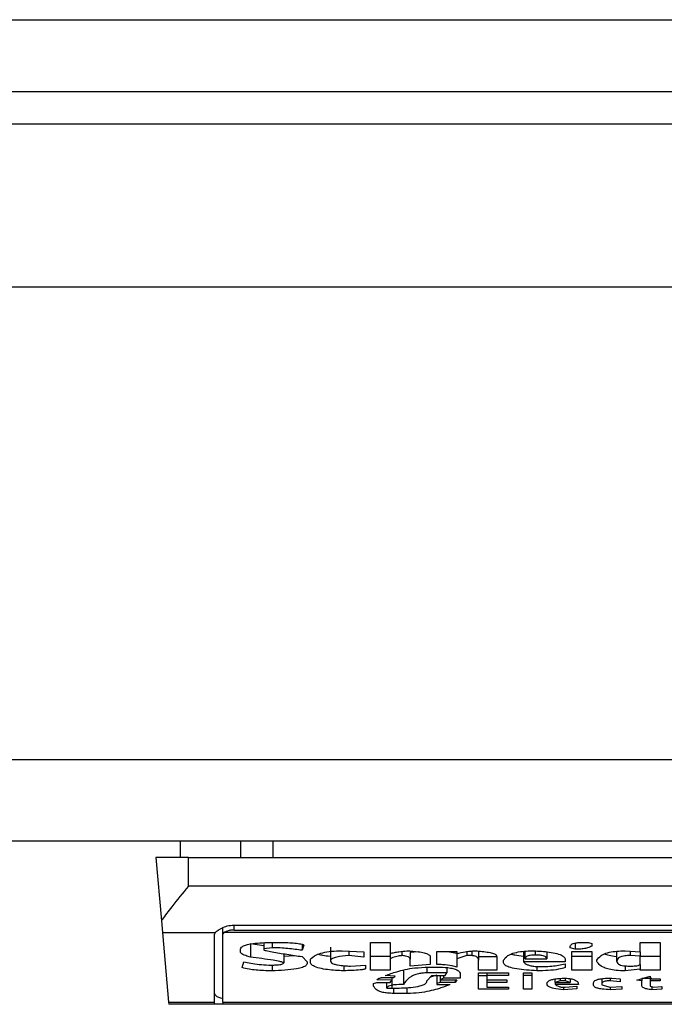
# Model space of a CAD drawing. Units: inches. Extents: x 0.4 to 10.6, y 0.4 to 8.1.
# Drawn here: x 7.9 to 7.9, y 5.8 to 5.9 of the extents above; entities that cross this region are included whole.
import ezdxf

# ---------------------------------------------------------------- set-up
doc = ezdxf.new("R2010")
doc.units = ezdxf.units.IN
doc.header["$MEASUREMENT"] = 0

msp = doc.modelspace()

# ---------------------------------------------------------------- linework, layer by layer
at = {"color": 7, "linetype": 'Continuous', "lineweight": 25}
for p, q in [((7.824964160658105, 5.874162025328377), (8.606591457246687, 5.874162025328375)), ((7.824964160658761, 5.871274886221422), (8.606591457246687, 5.871274886221419)), ((8.5812633732585, 5.869962550263415), (7.850292244648262, 5.869962550263415)), ((8.598323740711255, 5.863400870473388), (7.831132139662042, 5.86340087047339)), ((8.598323740711912, 5.844371999082312), (7.831132139662698, 5.844371999082314)), ((8.598323740712567, 5.841091159187298), (7.831132139660073, 5.841091159187301)), ((7.859019278769111, 5.840434991208298), (7.859019278769111, 5.8410911591873)), ((7.861442625691829, 5.8410911591873), (7.861442625691739, 5.840434991208298)), ((7.862742190086583, 5.8410911591873), (7.862742190086583, 5.840434991208298)), ((7.858035026800493, 5.840434991210296), (7.858257152178977, 5.837896086516456)), ((7.859347362758498, 5.840434991208298), (7.858035026800493, 5.840434991209297)), ((7.859347362758498, 5.83929325892549), (7.859347362758498, 5.840434991208298)), ((7.859347362758498, 5.840434991208298), (7.892155761708629, 5.840434991208298)), ((7.859347362758498, 5.83929325892549), (7.892155761708629, 5.83929325892549)), ((7.858257152179126, 5.837896086514748), (7.85829915416315, 5.837416001640542)), ((7.860725315514404, 5.837353307636863), (7.860725315514404, 5.837612127885367)), ((7.861184633099706, 5.837718455775227), (7.890318491366767, 5.837718455775227)), ((7.861184633099706, 5.83751917679461), (7.890318491367422, 5.83751917679461)), ((7.858299154163173, 5.837416001640404), (7.860422709073712, 5.837416001640689)), ((7.858299154163173, 5.837416001640404), (7.858543709088774, 5.834620726049754)), ((7.860397231526216, 5.834620726049496), (7.860397231525231, 5.837353307637069)), ((7.86072531551506, 5.834620726049462), (7.860725315514404, 5.837353307636863)), ((7.89073261650003, 5.837416001640142), (7.860770507966948, 5.837416001640369)), ((7.86143482632149, 5.836639948988814), (7.861434826321459, 5.836745732787022)), ((7.861837106175868, 5.836978829132534), (7.862373479238027, 5.836902458657987)), ((7.861837106175868, 5.836978829132534), (7.861837106175635, 5.836428379595991)), ((7.862373479237501, 5.837012171687712), (7.862373479238199, 5.836766890595221)), ((7.862708712430312, 5.836809204415472), (7.862373479238199, 5.836766890595221)), ((7.862373479238199, 5.836766890595221), (7.862373479238813, 5.836724576629048)), ((7.86250757256138, 5.837020773808289), (7.862909852415584, 5.837020773808289)), ((7.862708712430734, 5.837020773808289), (7.862708712430312, 5.836809204415472)), ((7.863915551762436, 5.83694406691461), (7.863915551762229, 5.836703419718978)), ((7.863982598539571, 5.836914989111626), (7.863915551762229, 5.836703419718978)), ((7.865055344663891, 5.836830730469452), (7.865055344664011, 5.8362802769852)), ((7.866664464082645, 5.837020773808289), (7.867469023559023, 5.837020773808081)), ((7.866664464082645, 5.835899456114241), (7.866664464082645, 5.837020773808289)), ((7.867469023559023, 5.837020773808081), (7.867469021307566, 5.83657647745523)), ((7.874710060244893, 5.8368092044155), (7.87471006024439, 5.836851518381308)), ((7.874911200346379, 5.836745733684854), (7.874710060244893, 5.8368092044155)), ((7.874911200346332, 5.836993664800946), (7.874911200346379, 5.836745733684854)), ((7.875246433539338, 5.837020773808289), (7.875447572712981, 5.83702077380821)), ((7.875447572712981, 5.83702077380821), (7.875581666731924, 5.836978459987978)), ((7.875581666731924, 5.836978459987978), (7.875581666731403, 5.836872675291763)), ((7.877526018879233, 5.837020773808289), (7.87833057928212, 5.837020773808081)), ((7.877526018879218, 5.83663994898877), (7.877526018879233, 5.837020773808289)), ((7.87833057928212, 5.837020773808081), (7.87833057928212, 5.835899456114241)), ((7.863178039760029, 5.836564561071932), (7.863178038830677, 5.836195653293414)), ((7.863178039507043, 5.83646413712247), (7.863608946214038, 5.836496628583539)), ((7.863915551762469, 5.836449536506207), (7.864116691862502, 5.836237967113364)), ((7.86425078495535, 5.836237967113157), (7.864250784118555, 5.83634375085549)), ((7.865524670947481, 5.836682262808931), (7.866396277434352, 5.836639948988814)), ((7.865792860754306, 5.836669243016842), (7.865792860754326, 5.836491850571162)), ((7.866396277434375, 5.836428379596207), (7.865792860754326, 5.836491850571162)), ((7.866396277434352, 5.836639948988814), (7.866396277434375, 5.836428379596207)), ((7.867469023559023, 5.836449905650407), (7.866664464082645, 5.836449905650407)), ((7.867469023559023, 5.83657647800672), (7.867469023559023, 5.836364908720024)), ((7.867469023559023, 5.836364908720024), (7.867469023559023, 5.835899456114241)), ((7.867938349843635, 5.836660825724671), (7.867938349843239, 5.83649185032602)), ((7.868606796464148, 5.836645447929611), (7.868273583035402, 5.836619161077356)), ((7.868273583036714, 5.836619161077064), (7.868273583036714, 5.83634375181066)), ((7.868273583036023, 5.836068711540903), (7.868273583035402, 5.836343751809657)), ((7.869078142976346, 5.836428379596162), (7.869078142976369, 5.836132182417107)), ((7.869346329160074, 5.836132182417162), (7.869346329160074, 5.836661105899084)), ((7.869346329160074, 5.836661105899084), (7.870150888637764, 5.836661105899291)), ((7.870150888637764, 5.836661105899291), (7.870150888637862, 5.83657647811249)), ((7.870150888637764, 5.83657647811247), (7.870150888637764, 5.836364908720024)), ((7.870553168839501, 5.836491850326004), (7.870150888637764, 5.836364908720024)), ((7.870150888637764, 5.836364908720024), (7.870150888637709, 5.836026397720695)), ((7.870553168839115, 5.836652679066117), (7.870553168839501, 5.836491850326004)), ((7.870754308939602, 5.836491850326101), (7.870553168839501, 5.836491850326004)), ((7.870754308939602, 5.836674243855975), (7.870754308939602, 5.836491850326101)), ((7.87102249512464, 5.836667650664573), (7.871022495124312, 5.836301437843739)), ((7.87102249512464, 5.836449905650555), (7.871760008519654, 5.836449905650555)), ((7.871022495123656, 5.835899456114033), (7.871022495124312, 5.836301437843739)), ((7.871760008518997, 5.83644953650579), (7.871760008519654, 5.835899456114241)), ((7.872028194702724, 5.83621681020353), (7.872028194702763, 5.83630143784374)), ((7.87283275417959, 5.836661037478973), (7.872832753539736, 5.836237967994433)), ((7.872899801188945, 5.836364908719927), (7.872899801188945, 5.836667071262147)), ((7.872899801188945, 5.836364908719927), (7.873771407675822, 5.836364908720065)), ((7.873771407675822, 5.836638659511826), (7.873771407675822, 5.836364908720065)), ((7.874508920143669, 5.83632259489992), (7.874508920143013, 5.836237967113364)), ((7.87477710632674, 5.836661105899084), (7.875581666731596, 5.83666110589932)), ((7.87477710632674, 5.835899456114241), (7.87477710632674, 5.836661105899084)), ((7.875581666732252, 5.836449905650406), (7.87477710632674, 5.836449905650406)), ((7.875581666731596, 5.83666110589932), (7.875581666732252, 5.835899456114241)), ((7.87578280590548, 5.836259124023182), (7.875782805905503, 5.836301437843738)), ((7.876587366309672, 5.836259122227798), (7.87658736630968, 5.836664649323848)), ((7.876922599502566, 5.836682262808881), (7.877526018879218, 5.83663994898877)), ((7.877123738675833, 5.836668158245581), (7.877123738675839, 5.836491850326264)), ((7.877526018879223, 5.836470693416947), (7.877123738675839, 5.836491850326264)), ((7.877526018879223, 5.83663994898877), (7.877526018879223, 5.836470693416947)), ((7.87752601887836, 5.83613218241774), (7.877526018877921, 5.836470693416959)), ((7.87833057928212, 5.836449905650406), (7.877526018879233, 5.836449905650406)), ((7.861501872982165, 5.836005240810447), (7.86156891958685, 5.836237967113485)), ((7.862574619106924, 5.836111025506892), (7.862775759091833, 5.836111025506876)), ((7.862708712430112, 5.836111025506882), (7.86270871242989, 5.835878299131256)), ((7.864116691862502, 5.836237967113364), (7.864116691863157, 5.836174496237207)), ((7.865591717957974, 5.83608597734362), (7.865591717957995, 5.835878299131265)), ((7.865859904140377, 5.836068711540833), (7.866463323981267, 5.836111025506892)), ((7.866463323981267, 5.836111025506892), (7.866463323980612, 5.835962926917279)), ((7.867469023559023, 5.835899456114241), (7.866664464082645, 5.835899456114241)), ((7.869078142976369, 5.836132182417107), (7.868273583036023, 5.836068711540903)), ((7.86901109596716, 5.836026397720713), (7.869346329160074, 5.836026397720713)), ((7.869748609363486, 5.836006833155111), (7.869748609363486, 5.835793671418271)), ((7.871760008519654, 5.835899456114241), (7.871022495123656, 5.835899456114033)), ((7.874508920143013, 5.836237967113364), (7.872832753539736, 5.836237967994433)), ((7.873369127473722, 5.836052974535844), (7.873369127473826, 5.835878299131261)), ((7.873503220565585, 5.836047554630547), (7.873637313657055, 5.836047554630547)), ((7.874508920143669, 5.836153339326997), (7.874508920142887, 5.836005240810306)), ((7.875581666732252, 5.835899456114241), (7.87477710632674, 5.835899456114241)), ((7.876922599502594, 5.836077234800839), (7.876922599502635, 5.83587829913107)), ((7.877526018879055, 5.835941769934475), (7.876922599502635, 5.83587829913107)), ((7.87752601887887, 5.83613218241774), (7.877526018879055, 5.835941769934475)), ((7.877526018878905, 5.835899456114033), (7.877526018879055, 5.835941769934475)), ((7.87833057928212, 5.835899456114241), (7.877526018878905, 5.835899456114033)), ((7.867536070103696, 5.835497474238716), (7.866932650265094, 5.835518631221903)), ((7.867133790366109, 5.835603258934974), (7.867603116651496, 5.835603258934992)), ((7.867670163196893, 5.835666729738119), (7.867267883459149, 5.835687886721471)), ((7.86746902355909, 5.835412846525483), (7.867536070103696, 5.835497474238716)), ((7.867536070103704, 5.835603258934989), (7.867536070103696, 5.835497474238716)), ((7.867603116651496, 5.835603258934992), (7.867670163196893, 5.835666729738119)), ((7.868005396389679, 5.835878668275577), (7.86800539638975, 5.835328218739095)), ((7.869748609363486, 5.835793671418271), (7.868944049884482, 5.83579367141802)), ((7.868944049885161, 5.835476317328945), (7.869145189060335, 5.835687886722734)), ((7.869346329160074, 5.835707427245937), (7.869084207640338, 5.835623743066729)), ((7.869145189060335, 5.835687886722734), (7.869681562352986, 5.835687886722734)), ((7.869346329160074, 5.835687886722734), (7.869346329160074, 5.835370532632508)), ((7.869480422253229, 5.835687886722734), (7.86948042225322, 5.835518631221926)), ((7.869614516270011, 5.835582102025212), (7.86948042225322, 5.835518631221926)), ((7.86948042225322, 5.835518631221926), (7.870150888637805, 5.835518631221915)), ((7.86948042225269, 5.835518631221926), (7.86948042225278, 5.835412846525483)), ((7.869614516269969, 5.835687886722734), (7.869614516270011, 5.835582102025212)), ((7.870284982656136, 5.83558210202514), (7.869614516270011, 5.835582102025212)), ((7.869681562353128, 5.835687886722734), (7.869748609362223, 5.835793671418271)), ((7.870150888637805, 5.835518631221915), (7.870083842556393, 5.835412846525465)), ((7.870083842556394, 5.835518631221916), (7.870083842556393, 5.835412846525465)), ((7.870284982656136, 5.835730200614358), (7.870284982656136, 5.83558210202514)), ((7.871022495123328, 5.835793671417791), (7.872229334803118, 5.835793671417791)), ((7.871022495123328, 5.835137806329587), (7.871022495123328, 5.835793671417791)), ((7.871022495123328, 5.835688255865778), (7.871357728317226, 5.835688255865778)), ((7.871357728317023, 5.835793671417791), (7.871357728316898, 5.835687886721465)), ((7.871357728316898, 5.835687886721465), (7.871357728316241, 5.835518631221913)), ((7.872229334803118, 5.835687886721401), (7.871357728316898, 5.835687886721465)), ((7.871357728316241, 5.835518631221913), (7.872162287793931, 5.835518631221913)), ((7.871357728317023, 5.835518631221913), (7.871357728316898, 5.835412846525483)), ((7.872162287793931, 5.835518631221913), (7.872162287793931, 5.835412846525464)), ((7.872229334803118, 5.835793671417791), (7.872229334803118, 5.835687886721401)), ((7.872832754179758, 5.835793671417791), (7.873167987372671, 5.835793671417791)), ((7.872832754179758, 5.835137806329587), (7.872832754179758, 5.835793671417791)), ((7.873167987372671, 5.835688255866123), (7.872832754179758, 5.835688255866123)), ((7.873167987372671, 5.835793671417791), (7.873167987372671, 5.835137806329587)), ((7.87410664086857, 5.835412846525783), (7.874106640868079, 5.835551620412308)), ((7.874307780043086, 5.835573688430554), (7.874307780043228, 5.835476317329)), ((7.874508920143013, 5.835580237403446), (7.874508920143013, 5.835476317329)), ((7.874710060245001, 5.835559500486998), (7.874710060245282, 5.835412846525783)), ((7.875983946006531, 5.835559547337122), (7.875983946006531, 5.835349375685782)), ((7.876319179199444, 5.835579567303895), (7.876319179199493, 5.835476317328696)), ((7.87638622620868, 5.835582102025221), (7.876721458475034, 5.835560945042018)), ((7.876721458475034, 5.835560945042018), (7.876721458474893, 5.835434003435239)), ((7.877391924859602, 5.835497474238654), (7.877928299079183, 5.835666729738127)), ((7.877593065888307, 5.835476317328686), (7.877391924859602, 5.835497474238654)), ((7.877593065888256, 5.835560945270681), (7.877593065888307, 5.835476317328686)), ((7.877928299079183, 5.835666729738127), (7.877928299078709, 5.835560945042018)), ((7.877928299078709, 5.835560945042018), (7.87833057928212, 5.835560945042018)), ((7.877928299079466, 5.835560945042018), (7.877928299079365, 5.835476317328904)), ((7.87833057928212, 5.835560945042018), (7.87833057928212, 5.835476317328691)), ((7.866798557173268, 5.835370532632463), (7.866932650265044, 5.835412846525474)), ((7.866798557173197, 5.83526474793587), (7.866798557173268, 5.835370532632463)), ((7.866932650265044, 5.835412846525474), (7.86746902355909, 5.835412846525483)), ((7.86733493046716, 5.835180120186018), (7.86733493046716, 5.835412846525482)), ((7.86733493046716, 5.835180120186018), (7.867536070103643, 5.835180120185988)), ((7.86948042225278, 5.835412846525483), (7.869346329160074, 5.835370532632508)), ((7.869346329160074, 5.835370532632508), (7.869346329160074, 5.835328218739096)), ((7.869346329160074, 5.835328218739096), (7.86988270424468, 5.835328219494762)), ((7.870083842556393, 5.835412846525465), (7.86948042225278, 5.835412846525483)), ((7.872229334803118, 5.835137806329587), (7.871022495123328, 5.835137806329587)), ((7.871357728316898, 5.835412846525483), (7.871357728316241, 5.835222434079498)), ((7.872162287793931, 5.835412846525464), (7.871357728316898, 5.835412846525483)), ((7.871357728316241, 5.835222434079498), (7.872229334803118, 5.835222434079498)), ((7.872229334803118, 5.835222434079498), (7.872229334803118, 5.835137806329587)), ((7.873167987372671, 5.835137806329587), (7.872832754179758, 5.835137806329587)), ((7.874106639771359, 5.835412846525783), (7.874106639771345, 5.835328219586772)), ((7.875045293435663, 5.835328218739096), (7.874106639771345, 5.835328219586772)), ((7.874307780043228, 5.835476317329), (7.87410664086857, 5.835412846525783)), ((7.87410664086857, 5.835412846525783), (7.874710060245282, 5.835412846525783)), ((7.874508920143013, 5.835476317329), (7.874307780043228, 5.835476317329)), ((7.874374827050739, 5.835222434079498), (7.874508920143057, 5.835222434079506)), ((7.87444187406015, 5.835222434079504), (7.874441874060146, 5.835116649382998)), ((7.874978246428989, 5.835158963239499), (7.874441874060146, 5.835116649382998)), ((7.874710060245282, 5.835412846525783), (7.874508920143013, 5.835476317329)), ((7.874508920143057, 5.835222434079506), (7.874978246428774, 5.83526474793587)), ((7.874978246428774, 5.83526474793587), (7.874978246428989, 5.835158963239499)), ((7.875648712812305, 5.835307061829512), (7.875648712813257, 5.835391688644289)), ((7.875983946006531, 5.835349375685782), (7.875983946006651, 5.835307061829358)), ((7.875983946006651, 5.835307061829358), (7.876319179199455, 5.835222434079501)), ((7.876721458474893, 5.835434003435239), (7.876319179199493, 5.835476317328696)), ((7.876319179199455, 5.835222434079501), (7.876788505483558, 5.835243590989155)), ((7.876319181823153, 5.835222434197776), (7.8763191824478, 5.835116649248663)), ((7.876788505482904, 5.835137806329604), (7.8763191824478, 5.835116649248663)), ((7.876788505483558, 5.835243590989155), (7.876788505482904, 5.835137806329604)), ((7.87759306588842, 5.835285904882928), (7.877593065888307, 5.835476317328686)), ((7.877928299079365, 5.835476317328904), (7.877928299078862, 5.835264747935966)), ((7.87833057928212, 5.835476317328691), (7.877928299079365, 5.835476317328904)), ((7.877928299078862, 5.835264747935966), (7.878062391245389, 5.835222434079499)), ((7.877995348463105, 5.835243589966082), (7.877995349174843, 5.835116649048225)), ((7.878397624438271, 5.835137806329621), (7.877995349174843, 5.835116649048225)), ((7.878062391245389, 5.835222434079499), (7.878397624438288, 5.835243590989125)), ((7.878397624438288, 5.835243590989125), (7.878397624438271, 5.835137806329621)), ((7.86813948994485, 5.834968550811475), (7.867603119932711, 5.834968550811465)), ((7.858543709088774, 5.834620726049754), (7.860397231526216, 5.834620726049496)), ((7.85854370908875, 5.83462072605005), (7.858551692136452, 5.834529479397275)), ((7.860397231525559, 5.834529479397275), (7.858551692136451, 5.834529479397275)), ((7.860397231525559, 5.834529479397275), (7.860397231526216, 5.834620726049496)), ((7.860725315514404, 5.834529479397275), (7.860397231524903, 5.834529479397275)), ((7.86072531551506, 5.834620726049462), (7.890777808952068, 5.834620726049462)), ((7.86072531551506, 5.834620726049462), (7.86072531551506, 5.834529479397275)), ((7.890777808952068, 5.834529479397274), (7.86072531551506, 5.834529479397275))]:
    msp.add_line(p, q, dxfattribs=at)
at = {"color": 1, "linetype": 'Continuous', "lineweight": 25}
for p, q in [((7.861184633099706, 5.83751917679461), (7.861184633099706, 5.837718455775227)), ((7.873302080464536, 5.836676812443861), (7.87330208046401, 5.836513007236135)), ((7.868944049884482, 5.836022231540928), (7.868944049884482, 5.83579367141802)), ((7.867536070103643, 5.835497474238649), (7.867536070103643, 5.835180120185988)), ((7.877598960920436, 5.835579348163678), (7.877995346088091, 5.835579348163678)), ((7.8676031166522, 5.835182816276004), (7.867603119932711, 5.834968550811465)), ((7.86813948994485, 5.835204382196278), (7.86813948994485, 5.834968550811475))]:
    msp.add_line(p, q, dxfattribs=at)
at = {"color": 7, "linetype": 'Continuous', "lineweight": 25}
for centre, major_axis, ratio, start_param, end_param in [((7.861184633099706, 5.837353307637069), (0.0007874015748026153, 0), 0.3155555555550392, 2.886514236646619, 3.141592653589793), ((7.861184633099706, 5.837353307637069), (0.0004593175853013776, 0), 0.3155555555536906, 2.694272651185192, 3.141592655011509), ((7.861184633099706, 5.834963541367317), (0.0007874015748026153, 0), 0.3155555555561672, 3.141592653629159, 4.089562394970198)]:
    msp.add_ellipse(centre, major_axis=major_axis, ratio=ratio, start_param=start_param, end_param=end_param, dxfattribs=at)
for points, knots in [([(7.859347362758498, 5.83929325892549), (7.859345219787956, 5.83929063432769), (7.859115831246378, 5.83900969128661), (7.858729077089936, 5.838536174328677), (7.858385650457588, 5.83808474013357), (7.858268336748458, 5.837912507042251), (7.85825715217891, 5.837896086514738)], [0, 0, 0, 0, 0.005366969342270351, 0.5744928572052733, 0.9594325823730153, 1, 1, 1, 1]), ([(7.860422709073712, 5.837416001640689), (7.8604555536188, 5.837448058622549), (7.860506082519887, 5.837497375915916), (7.860655176944892, 5.837587970174495), (7.860836820659324, 5.83766975099659), (7.861039293032007, 5.837714993471164), (7.861157501963835, 5.837717809454888), (7.861184633099706, 5.837718455775227)], [0, 0, 0, 0, 0.2733500116531011, 0.4205287564298664, 0.67184455298214, 0.9246822563918811, 1, 1, 1, 1]), ([(7.861184633099706, 5.83751917679461), (7.861136147725609, 5.837516971621211), (7.861039276373547, 5.837512565795068), (7.860909410561219, 5.837480829378848), (7.860820110406464, 5.837445853723322), (7.86078359028108, 5.837423874929072), (7.860770507966948, 5.837416001640369)], [0, 0, 0, 0, 0.2749952386561909, 0.5494267307370719, 0.8385947204334886, 0.9999999999999999, 0.9999999999999999, 0.9999999999999999, 0.9999999999999999]), ([(7.861434826321459, 5.836745732787022), (7.861442113514364, 5.836774734367646), (7.861455609223339, 5.836828444609311), (7.861583549246477, 5.83689857101072), (7.861803898194162, 5.836958842483557), (7.862123284729547, 5.837001011076858), (7.862380232617201, 5.837014225109868), (7.86250757256138, 5.837020773808289)], [0, 0, 0, 0, 0.1843392561692064, 0.3413919442968872, 0.4981158269753286, 0.7512729014407968, 1, 1, 1, 1]), ([(7.862373479238298, 5.836724576629047), (7.862374085745336, 5.836723305575453), (7.86237605907376, 5.836719170081505), (7.86240545488263, 5.836706699470128), (7.862514496123572, 5.836679197834927), (7.862820355097504, 5.836621212500678), (7.863305772532012, 5.836542054819305), (7.863712161232687, 5.836480395787363), (7.863915551762469, 5.836449536506207)], [0, 0, 0, 0, 0.007035241832844192, 0.02288982946718226, 0.0818308145905841, 0.2437335225889666, 0.6215016824034101, 1, 1, 1, 1]), ([(7.863915551762229, 5.836703419718978), (7.86372740130055, 5.83672932804197), (7.86344221397938, 5.836768598342791), (7.863033030764229, 5.836802694096138), (7.862817570931973, 5.836807019205652), (7.862708712430312, 5.836809204415472)], [0, 0, 0, 0, 0.4896196328758898, 0.7421364276521535, 1, 1, 1, 1]), ([(7.862909852415584, 5.837020773808289), (7.863106287830603, 5.837018647437604), (7.863393444927268, 5.837015539024429), (7.863713824590076, 5.836986708690162), (7.863869609362193, 5.836960537295741), (7.863952117864759, 5.836937981644669), (7.863975628131364, 5.836920247110079), (7.863982598539571, 5.836914989111626)], [0, 0, 0, 0, 0.4979578073831942, 0.7279345133158326, 0.8396056182317984, 0.952445698133844, 1, 1, 1, 1]), ([(7.87471006024439, 5.836851518381308), (7.874716351510287, 5.836881701707238), (7.874725595632644, 5.836926051820978), (7.87482649670824, 5.836976658596686), (7.874945903352345, 5.837004844601218), (7.875093074612648, 5.837018924106344), (7.875197788067447, 5.837020187082587), (7.875246433539338, 5.837020773808289)], [0, 0, 0, 0, 0.3331564870815434, 0.4895261751196648, 0.6465518693919876, 0.8358028475360653, 1, 1, 1, 1]), ([(7.875581666731403, 5.836872675291763), (7.875530941306003, 5.836845702928088), (7.875446096828407, 5.836800588351178), (7.875241175747191, 5.836760655310377), (7.87506518461, 5.836747194886907), (7.874954211997995, 5.836746141835091), (7.874911200346379, 5.836745733684854)], [0, 0, 0, 0, 0.3613704452446075, 0.6044362645271039, 0.846684246908203, 1, 1, 1, 1]), ([(7.861837106175635, 5.836428379595991), (7.86177247502685, 5.836448181920742), (7.861616854483726, 5.836495862467829), (7.86145889982722, 5.836568806950888), (7.861440213091399, 5.836624030003296), (7.86143482632149, 5.836639948988814)], [0, 0, 0, 0, 0.3357929963540942, 0.8085310171986653, 1, 1, 1, 1]), ([(7.863178038830677, 5.836195653293414), (7.863176559758497, 5.836198745171189), (7.863172714885109, 5.836206782560255), (7.863125103313402, 5.836227341762471), (7.862986764679821, 5.836260617390558), (7.862555075360809, 5.836335649765296), (7.862147528707649, 5.836388286748788), (7.861837106175635, 5.836428379595991)], [0, 0, 0, 0, 0.01961354755555402, 0.05098575172777126, 0.1545205411968237, 0.3560102326157181, 1, 1, 1, 1]), ([(7.864250784118555, 5.83634375085549), (7.864316457179293, 5.836404255068473), (7.864423168121292, 5.836502567245334), (7.864737643972128, 5.836611951052705), (7.865102920539922, 5.836673045839506), (7.865380019269079, 5.836679101578798), (7.865524670947481, 5.836682262808931)], [0, 0, 0, 0, 0.3401866147330901, 0.5527629397078979, 0.7665323416972141, 0.9999999999999999, 0.9999999999999999, 0.9999999999999999, 0.9999999999999999]), ([(7.864579941493056, 5.836547530303567), (7.864632002431508, 5.836532694738747), (7.86476658366847, 5.836494343746162), (7.864945586603092, 5.836478216914755), (7.86505534466397, 5.836468328530819)], [0, 0, 0, 0, 0.3868365280770758, 0.9999999999999999, 0.9999999999999999, 0.9999999999999999, 0.9999999999999999]), ([(7.865792860754326, 5.836491850571162), (7.865624279456124, 5.836476108794496), (7.865372829835115, 5.836452628943416), (7.865138543800474, 5.836381812852451), (7.865063666208384, 5.836326426407184), (7.865057768664641, 5.836293721349042), (7.865055344663921, 5.836280278958806)], [0, 0, 0, 0, 0.4723083576518706, 0.7044776543782599, 0.878534791881261, 1, 1, 1, 1]), ([(7.867469021307566, 5.83657647745523), (7.867521560491966, 5.836590262245346), (7.867626600978268, 5.836617821886288), (7.867850392633094, 5.836655863229411), (7.868028303876758, 5.836672109599941), (7.868139489943667, 5.836682262808943)], [0, 0, 0, 0, 0.2728955224843239, 0.5455942782335697, 1, 1, 1, 1]), ([(7.867938349843239, 5.83649185032602), (7.867887702624425, 5.836484907500379), (7.867748322734411, 5.836465801016412), (7.867583476798582, 5.836421562676072), (7.867500927604706, 5.836380701111824), (7.867469023559023, 5.836364908720024)], [0, 0, 0, 0, 0.2593605404706011, 0.713753774674744, 1, 1, 1, 1]), ([(7.868273583036786, 5.836343749835165), (7.868269548818892, 5.836363771604296), (7.868262585285249, 5.836398331528078), (7.868190213139929, 5.836443142357727), (7.868081311285446, 5.836475053365988), (7.86798723495242, 5.83648610667086), (7.867938349843239, 5.83649185032602)], [0, 0, 0, 0, 0.3083353587041086, 0.5322230231598172, 0.7569279344789804, 1, 1, 1, 1]), ([(7.868139489943667, 5.836682262808943), (7.868296237808834, 5.836673931079527), (7.868541985197973, 5.836660868695878), (7.868839074208558, 5.836608609544634), (7.869004681068164, 5.836546794624278), (7.869070797225471, 5.836482554210757), (7.86907604083946, 5.83644388277039), (7.869078142976346, 5.836428379596162)], [0, 0, 0, 0, 0.3384209323566854, 0.5305722056739091, 0.7245953738639228, 0.8895917539804301, 1, 1, 1, 1]), ([(7.869708024722838, 5.836661105899177), (7.869802052291929, 5.836648456434823), (7.86996354077997, 5.836626731499328), (7.870095685792686, 5.836591545861738), (7.870150888637796, 5.836576847257062)], [0, 0, 0, 0, 0.582255554139428, 1, 1, 1, 1]), ([(7.870150888637862, 5.83657647811249), (7.870259512906325, 5.836599825041521), (7.870424714452422, 5.836635332288908), (7.87067398773271, 5.836673102505054), (7.870815865308399, 5.836679163862444), (7.870888402032763, 5.836682262808898)], [0, 0, 0, 0, 0.4840946369343013, 0.736236787683391, 1, 1, 1, 1]), ([(7.871022495124312, 5.836301437843739), (7.871020310804891, 5.83632352466372), (7.871015930414364, 5.836367817131234), (7.870971411908313, 5.836423782220031), (7.870892043862037, 5.836464763858822), (7.870816853470656, 5.836483983650178), (7.87076649959018, 5.836490317020218), (7.870754308939602, 5.836491850326101)], [0, 0, 0, 0, 0.3024997146321109, 0.606626884019904, 0.7753281732220907, 0.9456070573029288, 1, 1, 1, 1]), ([(7.870888402032763, 5.836682262808898), (7.871077105096558, 5.836668086887482), (7.871353354135157, 5.836647334258544), (7.871625948955339, 5.836578113812778), (7.871742423702051, 5.836515524954882), (7.871753996802219, 5.836472095959649), (7.871760008518997, 5.83644953650579)], [0, 0, 0, 0, 0.4518085136942873, 0.6614183417584244, 0.8241217127909602, 1, 1, 1, 1]), ([(7.872028194702763, 5.83630143784374), (7.872069395852765, 5.836365798922266), (7.872134157727331, 5.836466964644441), (7.872386901354569, 5.836587194544336), (7.872679707475078, 5.836653075006659), (7.872979600503644, 5.836679301149475), (7.873161878576271, 5.836681414594953), (7.873235034381478, 5.836682262808914)], [0, 0, 0, 0, 0.3341194489990734, 0.5251844146387453, 0.71781756933143, 0.8867484024072115, 1, 1, 1, 1]), ([(7.87233930044584, 5.83655296158777), (7.872383918960209, 5.836540358080681), (7.872523232212268, 5.836501005906258), (7.872707501231281, 5.836483402989416), (7.872832753539745, 5.836471437842035)], [0, 0, 0, 0, 0.3202747312870259, 1, 1, 1, 1]), ([(7.87330208046401, 5.836513007236135), (7.873250246219655, 5.836511982172004), (7.873161903790931, 5.836510235128981), (7.873049078836677, 5.836492641128875), (7.872967510865228, 5.836465553574136), (7.872908506485642, 5.836421755899054), (7.872903068974396, 5.836386247956408), (7.872899801188945, 5.836364908719927)], [0, 0, 0, 0, 0.2130230696806759, 0.3630606674034733, 0.5134652173334704, 0.7076068054124321, 1, 1, 1, 1]), ([(7.873235034381478, 5.836682262808914), (7.873449135632851, 5.836670146490596), (7.873786098197634, 5.836651077262045), (7.874188794745063, 5.836575973649385), (7.874410966652614, 5.836488316478447), (7.874499071822119, 5.836398503055847), (7.874506116722104, 5.836344202902893), (7.874508920143669, 5.83632259489992)], [0, 0, 0, 0, 0.3346436891933027, 0.5266778922427355, 0.7203634963576514, 0.888722479158621, 1, 1, 1, 1]), ([(7.873771407675822, 5.836364908720065), (7.87376594275128, 5.836390350859347), (7.873757756522599, 5.836428462121222), (7.873671924230607, 5.836472787875527), (7.873567294784819, 5.836498267161385), (7.873437562203756, 5.836511271176589), (7.873345382779696, 5.836512452361371), (7.87330208046401, 5.836513007236135)], [0, 0, 0, 0, 0.3222005653081431, 0.48264298786377, 0.6437994301104215, 0.8326707973940732, 1, 1, 1, 1]), ([(7.875782805905503, 5.836301437843738), (7.875824581694897, 5.836366281509259), (7.875889735798761, 5.836467412594501), (7.876133711776956, 5.836588548230274), (7.87641603452751, 5.83665505775327), (7.876697926742632, 5.836679748959083), (7.876862503001626, 5.836681590392799), (7.876922599502566, 5.836682262808881)], [0, 0, 0, 0, 0.3471125179116646, 0.5413615247506363, 0.7375286620596877, 0.9041562306512465, 1, 1, 1, 1]), ([(7.87658736630967, 5.836444046309632), (7.876576777141919, 5.836444484749228), (7.876464135901061, 5.836449148607725), (7.876275186067165, 5.836485026572365), (7.876147209432402, 5.836530813265474), (7.876085214782205, 5.836552993330049)], [0, 0, 0, 0, 0.05078098430158322, 0.5401777758346923, 1, 1, 1, 1]), ([(7.877123738675839, 5.836491850326264), (7.877051910710663, 5.836490120303074), (7.876932204690969, 5.836487237105846), (7.876787684856038, 5.836460157701479), (7.876680985580288, 5.836420061913492), (7.876599133612734, 5.836351531536406), (7.876591827239285, 5.836294154164954), (7.876587366309672, 5.836259122227798)], [0, 0, 0, 0, 0.1995986121729312, 0.3326441914568803, 0.4654948556818923, 0.6736561792263505, 1, 1, 1, 1]), ([(7.86270871242989, 5.835878299131256), (7.862594546319517, 5.835879699726773), (7.86227619088572, 5.835883605327057), (7.861846464252701, 5.835923986066121), (7.861593431312673, 5.835983651323502), (7.861501872982165, 5.836005240810447)], [0, 0, 0, 0, 0.2629746036221964, 0.7333121338839845, 1, 1, 1, 1]), ([(7.86156891958685, 5.836237967113485), (7.861662974735713, 5.836219224118173), (7.861860481080965, 5.836179865714641), (7.862190397078015, 5.836127707152575), (7.862444459274867, 5.836116676614942), (7.862574619106924, 5.836111025506892)], [0, 0, 0, 0, 0.3071869017391203, 0.6450615729787932, 1, 1, 1, 1]), ([(7.864116691863157, 5.836174496237207), (7.864109386039446, 5.83614606293151), (7.86409472030333, 5.836088985814041), (7.863941223906286, 5.836011306427902), (7.863646178755737, 5.835942742094564), (7.863218907177255, 5.835898206059746), (7.862878751348458, 5.835884933759719), (7.86270871242989, 5.835878299131256)], [0, 0, 0, 0, 0.1482271075142798, 0.2975516149207583, 0.4578500743380394, 0.7289871898189798, 1, 1, 1, 1]), ([(7.862775759091833, 5.836111025506876), (7.862843489971787, 5.836112355445658), (7.862947720872437, 5.836114402085494), (7.863070307173975, 5.836135939177839), (7.863143443326265, 5.836162376551484), (7.863166169961651, 5.836184236859451), (7.863178038830677, 5.836195653293414)], [0, 0, 0, 0, 0.3744785122125427, 0.5762841502744143, 0.7787165658630588, 1, 1, 1, 1]), ([(7.865591717957995, 5.835878299131265), (7.865370465547264, 5.835889093975831), (7.865023351527639, 5.835906029573849), (7.864600858218205, 5.835977766045354), (7.864362974129096, 5.83606391076413), (7.864262582206186, 5.836156524176247), (7.864254317181019, 5.836213582208874), (7.86425078495535, 5.836237967113157)], [0, 0, 0, 0, 0.333826710846104, 0.5237273170364156, 0.7154870277427677, 0.8784076268210029, 1, 1, 1, 1]), ([(7.865055344663942, 5.836280278958806), (7.865063043606846, 5.836252587887072), (7.865076081382736, 5.836205694437957), (7.865195628039102, 5.836148945913449), (7.86537719189727, 5.836105277617727), (7.865608732242306, 5.836079682102103), (7.865785681948622, 5.836071953380817), (7.865859904140377, 5.836068711540833)], [0, 0, 0, 0, 0.2297364874698285, 0.3890472853086829, 0.5479662922892721, 0.8103928328992211, 1, 1, 1, 1]), ([(7.866463323980612, 5.835962926917279), (7.866462160648315, 5.835959729258281), (7.8664598396504, 5.835953349516317), (7.866438566519287, 5.835942889497439), (7.866375317025303, 5.835926335113868), (7.866200809340654, 5.83590590190082), (7.865927873387806, 5.835889524075076), (7.865704306853525, 5.83588205871363), (7.865591717957995, 5.835878299131265)], [0, 0, 0, 0, 0.03321058901781674, 0.06625940680606046, 0.1249335787074648, 0.2937216086317382, 0.6443157099718977, 1, 1, 1, 1]), ([(7.867267883459149, 5.835687886721471), (7.867414455009533, 5.835740672627143), (7.867748302359796, 5.835860903563459), (7.868336656117884, 5.835998908302272), (7.868820947442215, 5.836018647478236), (7.86901109596716, 5.836026397720713)], [0, 0, 0, 0, 0.3221977782251447, 0.7338728030017869, 1, 1, 1, 1]), ([(7.870150888637709, 5.836026397720695), (7.870086648794307, 5.836042867552619), (7.869917768351353, 5.836086165175455), (7.86963795983497, 5.836126107829196), (7.869423272905928, 5.836130579699778), (7.869346329160074, 5.836132182417162)], [0, 0, 0, 0, 0.2825803848623135, 0.7428769753936135, 1, 1, 1, 1]), ([(7.869346329160074, 5.836026397720713), (7.869494187903454, 5.836023500484088), (7.869724245054485, 5.836018992600491), (7.869999893552881, 5.835972296254183), (7.87017156354061, 5.835910503955264), (7.870270938444341, 5.835826247154064), (7.870280165285374, 5.835763145987081), (7.870284982656136, 5.835730200614358)], [0, 0, 0, 0, 0.2819206380799257, 0.4386474369413805, 0.595945225699579, 0.7890413794817831, 1, 1, 1, 1]), ([(7.873369127473826, 5.835878299131261), (7.87308727888545, 5.835894858218307), (7.872672814800222, 5.835919208692808), (7.872249768864573, 5.8360152990246), (7.872076442811773, 5.836102926898133), (7.872031117322715, 5.836170841829486), (7.872028703928382, 5.836208800857253), (7.872028194702724, 5.83621681020353)], [0, 0, 0, 0, 0.440593794255361, 0.6479021411627901, 0.8033743454703074, 0.9585120313496719, 1, 1, 1, 1]), ([(7.872832753539736, 5.836237967994433), (7.872870803298425, 5.836197922577562), (7.872927131943189, 5.836138639571858), (7.873114412485384, 5.836079143417563), (7.873298108810186, 5.836051602507039), (7.873433587450296, 5.83604892883872), (7.873503220565585, 5.836047554630547)], [0, 0, 0, 0, 0.404427386171675, 0.5987119854058436, 0.7937465672679204, 1, 1, 1, 1]), ([(7.874508920142887, 5.836005240810306), (7.874424785475481, 5.83598155942015), (7.874230620719063, 5.83592690785388), (7.873823612040534, 5.835884937277261), (7.873521679547299, 5.83588052728819), (7.873369127473826, 5.835878299131261)], [0, 0, 0, 0, 0.2744735915371493, 0.6334261450831783, 1, 1, 1, 1]), ([(7.873637313657055, 5.836047554630547), (7.873748504059944, 5.836051428307585), (7.873961823588586, 5.836058859982789), (7.874249662577959, 5.836102105701579), (7.874421864090709, 5.836136135596816), (7.874508920143669, 5.836153339326997)], [0, 0, 0, 0, 0.3499410886329947, 0.6713643096910058, 1, 1, 1, 1]), ([(7.876922599502635, 5.83587829913107), (7.876797960705842, 5.835881062842915), (7.876569626255579, 5.835886125878189), (7.876271935861174, 5.835934713816994), (7.876022454003696, 5.836017314065971), (7.875859467752505, 5.836130155376992), (7.875807002624663, 5.836218417749639), (7.87578280590548, 5.836259124023182)], [0, 0, 0, 0, 0.1972277154911203, 0.3613151213874323, 0.5251673900802043, 0.7810089902751838, 1, 1, 1, 1]), ([(7.876587366309672, 5.836259122227798), (7.876591986292535, 5.836230201356298), (7.876599213241287, 5.83618496100317), (7.876680282628312, 5.83612753809126), (7.876790099214121, 5.836093117217436), (7.876944752127626, 5.836071866049118), (7.877057558420963, 5.836069877883429), (7.87712373539576, 5.836068711540782)], [0, 0, 0, 0, 0.3022325787011468, 0.4727765063152267, 0.6449767308411279, 0.791728233938248, 1, 1, 1, 1]), ([(7.87712373539576, 5.836068711540782), (7.877199116420619, 5.836069719550582), (7.877313752832924, 5.836071252491098), (7.877441787924505, 5.836090814272919), (7.87750202554119, 5.836111335406483), (7.877518436566008, 5.836125594399165), (7.87752601887836, 5.83613218241774)], [0, 0, 0, 0, 0.4567595975756841, 0.6946215131840887, 0.8589073444264244, 1, 1, 1, 1]), ([(7.866932650265094, 5.835518631221903), (7.866946911850308, 5.835529854422812), (7.866972985068684, 5.835550372826886), (7.867017860148759, 5.835576148040747), (7.867059373326485, 5.835592564292249), (7.867094714427783, 5.835600483070877), (7.867117506864155, 5.835603025810267), (7.86713018650019, 5.835603207339796), (7.867133790366111, 5.835603258934974)], [0, 0, 0, 0, 0.3317476993704797, 0.6065055238676075, 0.8027729077934392, 0.8946443015561351, 0.9700553067804265, 1, 1, 1, 1]), ([(7.868944049884483, 5.83579367141802), (7.868882118336724, 5.83579187873658), (7.868758308682422, 5.835788294920619), (7.868568177059045, 5.835754340362664), (7.868427991643397, 5.835705903266718), (7.868199767473341, 5.835588865192071), (7.86808563450476, 5.835460793007802), (7.868018578117615, 5.835349998387481), (7.86800539638975, 5.835328218739095)], [0, 0, 0, 0, 0.0951329481735983, 0.1901838053799184, 0.3328335170215406, 0.4207788681999552, 0.886138581900516, 1, 1, 1, 1]), ([(7.873771407675775, 5.835349373889901), (7.873779640138937, 5.835387045889783), (7.873792299457848, 5.835444975315167), (7.873923856752024, 5.835513496736159), (7.874093995855309, 5.835555324427902), (7.874321189593961, 5.835578820812481), (7.874489943465191, 5.835580994148773), (7.874575967152669, 5.835582102025)], [0, 0, 0, 0, 0.2905551469585507, 0.446795836641863, 0.6035757976006632, 0.7979194702431925, 1, 1, 1, 1]), ([(7.874575967152669, 5.835582102025), (7.874643928304423, 5.835572551364811), (7.874780090829079, 5.835553416285872), (7.874937319386587, 5.835496064449885), (7.875031885671203, 5.835418541885171), (7.875040635282159, 5.83535959899497), (7.875045293435663, 5.835328218739096)], [0, 0, 0, 0, 0.2158225674197791, 0.4324079992583319, 0.6978230596793121, 1, 1, 1, 1]), ([(7.875648712813257, 5.835391688644289), (7.875653114768655, 5.835414860208155), (7.875660806644755, 5.835455349668463), (7.875741710844018, 5.835508966056706), (7.875873631850929, 5.83554841439091), (7.876094401139751, 5.835577833701512), (7.87627431731827, 5.83558046521118), (7.87638622620868, 5.835582102025221)], [0, 0, 0, 0, 0.2069406270134157, 0.361603314816374, 0.5170075347907216, 0.6995759286152975, 0.9999999999999999, 0.9999999999999999, 0.9999999999999999, 0.9999999999999999]), ([(7.867603119932711, 5.834968550811465), (7.867518535099964, 5.83497042889337), (7.86736240636569, 5.834973895502465), (7.867158196927875, 5.83500718107901), (7.866983987808791, 5.835064540189639), (7.866854856068838, 5.835153049725127), (7.866818212821753, 5.835225750709554), (7.866798557173197, 5.83526474793587)], [0, 0, 0, 0, 0.1787248616443461, 0.3298946811851216, 0.4808008049867754, 0.7214985646986416, 1, 1, 1, 1]), ([(7.86800539638975, 5.835328218739095), (7.86787700267039, 5.835326362148988), (7.867698568637937, 5.835323781969357), (7.867494118591683, 5.835292402043725), (7.867394399329134, 5.835260079052048), (7.867342099025057, 5.835220457055568), (7.867337331730176, 5.835193631890107), (7.86733493046716, 5.835180120186018)], [0, 0, 0, 0, 0.402347608843843, 0.5591590200156725, 0.7173324556134918, 0.8576217462399436, 1, 1, 1, 1]), ([(7.867536063542619, 5.835180120186087), (7.867794756071422, 5.8351833734431), (7.868190426705587, 5.835188349304874), (7.868633843926817, 5.835254192056591), (7.868839179008068, 5.835326847520481), (7.868931433498767, 5.835400764557941), (7.86893994893661, 5.835451758947718), (7.868944049885161, 5.835476317328945)], [0, 0, 0, 0, 0.3949846013782222, 0.6041295758938031, 0.7393522565014351, 0.8744746887044119, 1, 1, 1, 1]), ([(7.86988270424468, 5.835328219494762), (7.869743001632612, 5.835273090431129), (7.86942630367937, 5.835148115948845), (7.868880007466725, 5.835015949198157), (7.868392274974753, 5.834970947171551), (7.868185378965615, 5.834968985831766), (7.86813948994485, 5.834968550811475)], [0, 0, 0, 0, 0.3159938827017036, 0.7163403347069732, 0.937084991030348, 1, 1, 1, 1]), ([(7.874441874060146, 5.835116649382998), (7.874301453412833, 5.83512938254373), (7.874091065097491, 5.835148460281133), (7.873883472557334, 5.835211180533287), (7.873785468105385, 5.835275420637538), (7.873776373708879, 5.835323254183038), (7.873771407675767, 5.835349373889901)], [0, 0, 0, 0, 0.3849637089055047, 0.5767803220776676, 0.7688991311289805, 1, 1, 1, 1]), ([(7.874106639771345, 5.835328219586772), (7.874143141700675, 5.835302067158398), (7.874190580605642, 5.835268078747732), (7.874285047527784, 5.835236077380952), (7.874334447714324, 5.835225690972318), (7.87436453120661, 5.835223264515652), (7.874374827050739, 5.835222434079498)], [0, 0, 0, 0, 0.6125024033968999, 0.7960248632969602, 0.9301910764400847, 1, 1, 1, 1]), ([(7.8763191824478, 5.835116649248663), (7.876206576193034, 5.835123071448789), (7.876029371570447, 5.835133177846094), (7.875817536866966, 5.835172686495376), (7.875700768958447, 5.835218829501406), (7.875654013078668, 5.835266408810735), (7.875650241177111, 5.835295339285014), (7.875648712813518, 5.835307061829442)], [0, 0, 0, 0, 0.3335115053425253, 0.5248356812524005, 0.7178068051916061, 0.8856561343643901, 1, 1, 1, 1]), ([(7.876319179199493, 5.835476317328696), (7.876276623797417, 5.835475503420416), (7.876203977956725, 5.835474114006892), (7.876110761819505, 5.835459854944224), (7.876042813683366, 5.835437577899734), (7.875991305848387, 5.83539983604626), (7.875986766869244, 5.835368716012942), (7.875983946006531, 5.835349375685782)], [0, 0, 0, 0, 0.2061202653634076, 0.3518655501000074, 0.4979910092117212, 0.68801389060906, 0.9999999999999999, 0.9999999999999999, 0.9999999999999999, 0.9999999999999999]), ([(7.877995349174843, 5.835116649048225), (7.87792248834938, 5.835126297939127), (7.877797324815106, 5.835142873228791), (7.877667190827772, 5.835187114160679), (7.877602110695461, 5.835235115924581), (7.877596069279535, 5.835269040050567), (7.877593065887011, 5.835285904882858)], [0, 0, 0, 0, 0.317856184257844, 0.546027349544559, 0.774314816007433, 1, 1, 1, 1])]:
    msp.add_open_spline(points, degree=3, knots=knots, dxfattribs=at)

doc.saveas('drawing.dxf')
